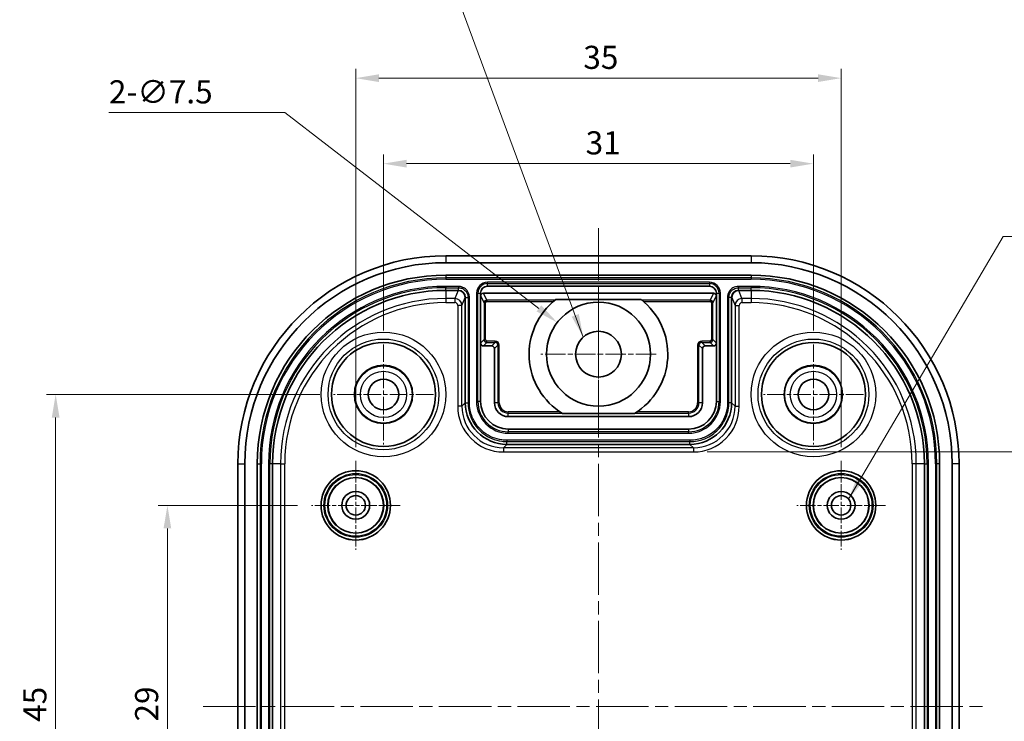
# Model space of a CAD drawing. Units: millimetres. Extents: x -27 to 1437, y -86 to 195.
# Drawn here: x 1310 to 1381, y 86 to 137 of the extents above; entities that cross this region are included whole.
import ezdxf

# ---------------------------------------------------------------- set-up
doc = ezdxf.new("R2010")
doc.units = ezdxf.units.MM
doc.header["$LTSCALE"] = 0.666667
doc.linetypes.add('CHAIN', pattern=[0.3543, 0.2362, -0.0295, 0.0591, -0.0295])
doc.layers.get('Defpoints').update_dxf_attribs({"lineweight": 25})
for name, color, linetype, lineweight in [('Center Mark (ISO)', 131, 'Continuous', 18), ('Centerline (ISO)', 131, 'Continuous', 18), ('Dimension (ISO)', 7, 'Continuous', 18), ('Symbol (ISO)', 7, 'Continuous', 18), ('Visible (ISO)', 7, 'Continuous', 35), ('Visible Narrow (ISO)', 7, 'Continuous', 25)]:
    doc.layers.add(name, color=color, linetype=linetype, lineweight=lineweight)
doc.styles.add('Note Text (TK)', font='txt')
doc.dimstyles.new('Default - Method 1b (TK)', dxfattribs={"dimscale": 0.666667, "dimtxt": 2.5, "dimasz": 2.5, "dimexe": 1, "dimexo": 1.5, "dimgap": 1, "dimtad": 1, "dimtoh": 1, "dimrnd": 1e-08, "dimdsep": 46, "dimtxsty": 'Note Text (TK)', "dimcen": 0.09, "dimdle": 5, "dimclrd": 100, "dimclre": 100, "dimclrt": 7, "dimadec": 1, "dimazin": 1, "dimtfac": 1, "dimtmove": 0, "dimatfit": 3, "dimfxl": 1, "dimtolj": 1, "dimlwd": -1, "dimlwe": -1, "dimarcsym": 0})
doc.dimstyles.new('Default - Method 1b (TK)$7', dxfattribs={"dimscale": 0.666667, "dimtxt": 2.5, "dimasz": 2.5, "dimexe": 1, "dimexo": 1.5, "dimgap": 1, "dimtad": 1, "dimtoh": 1, "dimrnd": 1e-08, "dimdsep": 46, "dimtxsty": 'Note Text (TK)', "dimcen": 0.09, "dimdle": 5, "dimclrd": 100, "dimclre": 100, "dimclrt": 7, "dimadec": 1, "dimazin": 1, "dimtfac": 1, "dimtmove": 0, "dimatfit": 3, "dimfxl": 1, "dimtolj": 1, "dimlwd": -1, "dimlwe": -1, "dimarcsym": 0})

# ---------------------------------------------------------------- blocks, each defined once
blk = doc.blocks.new('*D69')
at = {"layer": 'Defpoints', "color": 0}
for p in [(1367.66, 126.477), (1336.66, 113.437), (1367.66, 113.437)]:
    blk.add_point(p, dxfattribs=at)
at = {"layer": 'Dimension (ISO)', "color": 100}
for p, q in [((1336.66, 114.437), (1336.66, 127.144)), ((1367.66, 114.437), (1367.66, 127.144)), ((1338.326, 126.477), (1365.993, 126.477))]:
    blk.add_line(p, q, dxfattribs=at)
for points in [[(1338.326, 126.755), (1338.326, 126.199), (1336.66, 126.477)], [(1365.993, 126.755), (1365.993, 126.199), (1367.66, 126.477)]]:
    blk.add_solid(points, dxfattribs=at)
at = {"layer": 'Dimension (ISO)', "color": 7, "insert": (1351.236, 127.977), "char_height": 1.6667, "attachment_point": 4, "style": 'Note Text (TK)'}
blk.add_mtext('\\A1;31', dxfattribs=at)
blk = doc.blocks.new('*D70')
at = {"layer": 'Defpoints', "color": 0}
for p in [(1369.66, 132.643), (1334.66, 105.037), (1369.66, 105.037)]:
    blk.add_point(p, dxfattribs=at)
at = {"layer": 'Dimension (ISO)', "color": 100}
for p, q in [((1334.66, 106.037), (1334.66, 133.31)), ((1369.66, 106.037), (1369.66, 133.31)), ((1336.326, 132.643), (1367.993, 132.643))]:
    blk.add_line(p, q, dxfattribs=at)
for points in [[(1336.326, 132.921), (1336.326, 132.365), (1334.66, 132.643)], [(1367.993, 132.921), (1367.993, 132.365), (1369.66, 132.643)]]:
    blk.add_solid(points, dxfattribs=at)
at = {"layer": 'Dimension (ISO)', "color": 7, "insert": (1351.071, 134.143), "char_height": 1.6667, "attachment_point": 4, "style": 'Note Text (TK)'}
blk.add_mtext('\\A1;35', dxfattribs=at)
blk = doc.blocks.new('*D71')
at = {"layer": 'Defpoints', "color": 0}
for p in [(1331.46, 101.837), (1321.079, 72.837), (1331.46, 72.837)]:
    blk.add_point(p, dxfattribs=at)
at = {"layer": 'Dimension (ISO)', "color": 100}
for p, q in [((1330.46, 101.837), (1320.412, 101.837)), ((1321.079, 100.17), (1321.079, 74.504)), ((1330.46, 72.837), (1320.412, 72.837))]:
    blk.add_line(p, q, dxfattribs=at)
for points in [[(1320.801, 100.17), (1321.356, 100.17), (1321.079, 101.837)], [(1320.801, 74.504), (1321.356, 74.504), (1321.079, 72.837)]]:
    blk.add_solid(points, dxfattribs=at)
at = {"layer": 'Dimension (ISO)', "color": 7, "insert": (1319.579, 86.253), "char_height": 1.6667, "attachment_point": 4, "rotation": 90, "style": 'Note Text (TK)'}
blk.add_mtext('\\A1;29', dxfattribs=at)
blk = doc.blocks.new('*D72')
at = {"layer": 'Defpoints', "color": 0}
for p in [(1333.06, 109.837), (1313.021, 64.837), (1333.06, 64.837)]:
    blk.add_point(p, dxfattribs=at)
at = {"layer": 'Dimension (ISO)', "color": 100}
for p, q in [((1332.06, 109.837), (1312.355, 109.837)), ((1313.021, 108.17), (1313.021, 66.504)), ((1332.06, 64.837), (1312.355, 64.837))]:
    blk.add_line(p, q, dxfattribs=at)
for points in [[(1312.743, 108.17), (1313.299, 108.17), (1313.021, 109.837)], [(1312.743, 66.504), (1313.299, 66.504), (1313.021, 64.837)]]:
    blk.add_solid(points, dxfattribs=at)
at = {"layer": 'Dimension (ISO)', "color": 7, "insert": (1311.521, 86.229), "char_height": 1.6667, "attachment_point": 4, "rotation": 90, "style": 'Note Text (TK)'}
blk.add_mtext('\\A1;45', dxfattribs=at)
blk = doc.blocks.new('*D74')
at = {"layer": 'Defpoints', "color": 0}
for p in [(1359.008, 105.689), (1359.008, 68.985), (1389.803, 68.985)]:
    blk.add_point(p, dxfattribs=at)
at = {"layer": 'Dimension (ISO)', "color": 100}
for p, q in [((1360.008, 105.689), (1390.469, 105.689)), ((1389.803, 104.023), (1389.803, 70.652)), ((1360.008, 68.985), (1390.469, 68.985))]:
    blk.add_line(p, q, dxfattribs=at)
for points in [[(1389.525, 104.023), (1390.08, 104.023), (1389.803, 105.689)], [(1389.525, 70.652), (1390.08, 70.652), (1389.803, 68.985)]]:
    blk.add_solid(points, dxfattribs=at)
at = {"layer": 'Dimension (ISO)', "color": 7, "insert": (1387.818, 71.411), "char_height": 1.66667, "attachment_point": 4, "rotation": 90, "style": 'Note Text (TK)'}
blk.add_mtext('\\A1; \\fＭＳ Ｐゴシック|b0|i0;\\H2.0000;有効寸法 / Max dim. 36.5', dxfattribs=at)
blk = doc.blocks.new('*D75')
at = {"layer": 'Defpoints', "color": 0}
for p in [(1349.188, 115.025), (1355.131, 110.449)]:
    blk.add_point(p, dxfattribs=at)
at = {"layer": 'Dimension (ISO)', "color": 100}
for p, q in [((1316.859, 130.155), (1329.536, 130.155)), ((1329.536, 130.155), (1347.868, 116.041)), ((1352.1, 112.737), (1352.22, 112.737)), ((1352.16, 112.677), (1352.16, 112.797))]:
    blk.add_line(p, q, dxfattribs=at)
blk.add_solid([(1348.037, 116.262), (1347.698, 115.821), (1349.188, 115.025)], dxfattribs=at)
at = {"layer": 'Dimension (ISO)', "color": 7, "insert": (1316.859, 131.655), "char_height": 1.6667, "attachment_point": 4, "style": 'Note Text (TK)'}
blk.add_mtext('\\A1;2-∅7.5', dxfattribs=at)

msp = doc.modelspace()

# ---------------------------------------------------------------- linework, layer by layer
at = {"layer": 'Center Mark (ISO)', "linetype": 'CHAIN', "ltscale": 9.222921}
for p, q in [((1352.1596, 116.8871), (1352.1596, 108.5871)), ((1356.3096, 112.7371), (1348.0096, 112.7371))]:
    msp.add_line(p, q, dxfattribs=at)
at = {"layer": 'Center Mark (ISO)', "linetype": 'CHAIN', "ltscale": 8.000593}
for p, q in [((1336.6596, 113.4371), (1336.6596, 106.2371)), ((1367.6596, 113.4371), (1367.6596, 106.2371)), ((1340.2596, 109.8371), (1333.0596, 109.8371)), ((1371.2596, 109.8371), (1364.0596, 109.8371))]:
    msp.add_line(p, q, dxfattribs=at)
at = {"layer": 'Center Mark (ISO)', "linetype": 'CHAIN', "ltscale": 7.111628}
for p, q in [((1334.6596, 105.0371), (1334.6596, 98.6371)), ((1369.6596, 105.0371), (1369.6596, 98.6371)), ((1337.8596, 101.8371), (1331.4596, 101.8371)), ((1372.8596, 101.8371), (1366.4596, 101.8371))]:
    msp.add_line(p, q, dxfattribs=at)
at = {"layer": 'Centerline (ISO)', "linetype": 'CHAIN', "ltscale": 23.990969}
for p, q in [((1352.1596, 121.8371), (1352.1596, 52.8371)), ((1323.6596, 87.3371), (1380.1596, 87.3371))]:
    msp.add_line(p, q, dxfattribs=at)
at = {"layer": 'Visible (ISO)'}
for p, q in [((1363.1596, 119.8371), (1341.1596, 119.8371)), ((1341.1596, 119.3371), (1363.1596, 119.3371)), ((1341.1596, 118.4371), (1363.1596, 118.4371)), ((1341.1596, 117.3371), (1342.0595, 117.3371)), ((1360.1596, 117.6371), (1344.1596, 117.6371)), ((1362.2597, 117.3371), (1363.1596, 117.3371)), ((1342.5596, 116.8371), (1342.5596, 109.2366)), ((1343.6596, 117.1371), (1343.6596, 116.9371)), ((1343.6596, 116.9371), (1343.6596, 113.5371)), ((1343.8595, 117.1371), (1360.4597, 117.1371)), ((1349.089, 116.6831), (1355.2302, 116.6831)), ((1360.6596, 116.9371), (1360.6596, 117.1371)), ((1360.6596, 113.5371), (1360.6596, 116.9371)), ((1361.7596, 109.2366), (1361.7596, 116.8371)), ((1343.6596, 113.5371), (1343.6596, 109.3371)), ((1344.4596, 113.3371), (1343.8596, 113.3371)), ((1344.6596, 109.2371), (1344.6596, 113.1371)), ((1359.6596, 113.1371), (1359.6596, 109.2371)), ((1360.4596, 113.3371), (1359.8596, 113.3371)), ((1360.6596, 109.3371), (1360.6596, 113.5371)), ((1358.6596, 108.2371), (1345.6596, 108.2371)), ((1354.7559, 108.464), (1349.5633, 108.464)), ((1345.6596, 107.3371), (1358.6596, 107.3371)), ((1345.5591, 106.2371), (1358.7601, 106.2371)), ((1326.1596, 104.8371), (1326.1596, 69.8371)), ((1326.6596, 69.8371), (1326.6596, 104.8371)), ((1327.5596, 69.8371), (1327.5596, 104.8371)), ((1328.6596, 69.8371), (1328.6596, 104.8371)), ((1375.6596, 104.8371), (1375.6596, 69.8371)), ((1376.7596, 104.8371), (1376.7596, 69.8371)), ((1377.6596, 104.8371), (1377.6596, 69.8371)), ((1378.1596, 69.8371), (1378.1596, 104.8371))]:
    msp.add_line(p, q, dxfattribs=at)
for centre, radius in [((1352.1596, 112.7371), 3.75), ((1352.1596, 112.7371), 1.65), ((1336.6596, 109.8371), 3.75), ((1367.6596, 109.8371), 3.75), ((1336.6596, 109.8371), 2.1), ((1367.6596, 109.8371), 2.1), ((1336.6596, 109.8371), 1.1), ((1367.6596, 109.8371), 1.1), ((1334.6596, 101.8371), 2.5), ((1334.6596, 101.8371), 2), ((1369.6596, 101.8371), 2.5), ((1369.6596, 101.8371), 2), ((1334.6596, 101.8371), 1), ((1334.6596, 101.8371), 0.7), ((1369.6596, 101.8371), 1), ((1369.6596, 101.8371), 0.7)]:
    msp.add_circle(centre, radius, dxfattribs=at)
for centre, radius, start, end in [((1341.1596, 104.8371), 15, 90, 180), ((1341.1596, 104.8371), 14.5, 90, 180), ((1363.1596, 104.8371), 15, 0, 90), ((1363.1596, 104.8371), 14.5, 0, 90), ((1341.1596, 104.8371), 13.6, 90, 180), ((1363.1596, 104.8371), 13.6, 0, 90), ((1341.1596, 104.8371), 12.5, 90, 180), ((1344.1596, 117.1371), 0.5, 90, 180), ((1360.1596, 117.1371), 0.5, 0, 90), ((1363.1596, 104.8371), 12.5, 0, 90), ((1352.1596, 112.7371), 5, 127.888627, 238.71743), ((1352.1596, 112.7371), 5, 301.28257, 52.111373), ((1345.6596, 109.3371), 2, 180, 270), ((1358.6596, 109.3371), 2, 270, 0), ((1345.6596, 109.2371), 1, 180, 270), ((1358.6596, 109.2371), 1, 270, 0)]:
    msp.add_arc(centre, radius, start, end, dxfattribs=at)
for centre, major_axis, ratio, start_param, end_param in [((1342.0432, 116.8371), (0.2804, -0.4141), 0.9995892, 0.9757807, 2.545814), ((1342.0595, 116.8371), (0.5001, 0), 0.9998477, 0, 1.5707963), ((1362.2597, 116.8371), (-0.5001, 0), 0.9998477, 4.712389, 6.2831853), ((1362.276, 116.8371), (-0.2804, -0.4141), 0.9995892, 3.7373713, 5.3074046), ((1343.8596, 116.937), (-0.0895, 0.179), 0.9992388, 5.819964, 7.3901513), ((1360.4596, 116.937), (0.0895, 0.179), 0.9992388, 5.1762193, 6.7464066), ((1343.8596, 113.5371), (-0.1415, -0.1415), 0.9996955, 5.4979394, 7.0684312), ((1344.4596, 113.1371), (0.1415, 0.1415), 0.9996955, 5.4979394, 7.0684312), ((1359.8596, 113.1371), (-0.1415, 0.1415), 0.9996955, 5.4979394, 7.0684312), ((1360.4596, 113.5371), (0.1415, -0.1415), 0.9996955, 5.4979394, 7.0684312), ((1345.5601, 109.2375), (-2.122, -2.122), 0.9996955, 5.4979394, 7.0684312), ((1358.7591, 109.2375), (2.122, -2.122), 0.9996955, 5.4979394, 7.0684312)]:
    msp.add_ellipse(centre, major_axis=major_axis, ratio=ratio, start_param=start_param, end_param=end_param, dxfattribs=at)
at = {"layer": 'Visible Narrow (ISO)'}
for p, q in [((1341.1596, 119.8371), (1341.1596, 119.3371)), ((1363.1596, 119.8371), (1363.1596, 119.3371)), ((1341.1596, 118.4371), (1341.1596, 118.2414)), ((1363.1596, 118.2414), (1341.1596, 118.2414)), ((1341.1596, 118.2414), (1341.1596, 118.1436)), ((1341.1596, 118.1436), (1363.1596, 118.1436)), ((1360.1596, 117.9306), (1344.1596, 117.9306)), ((1344.1596, 117.8328), (1344.1596, 117.9306)), ((1360.1596, 117.9306), (1360.1596, 117.8328)), ((1363.1596, 118.4371), (1363.1596, 118.2414)), ((1363.1596, 118.2414), (1363.1596, 118.1436)), ((1342.0595, 117.6306), (1341.1596, 117.6306)), ((1341.1596, 117.6306), (1341.1596, 117.5328)), ((1341.1596, 117.3371), (1341.1596, 117.5328)), ((1341.1596, 117.5328), (1342.0595, 117.5328)), ((1341.1596, 117.3371), (1341.1596, 116.7566)), ((1342.0434, 117.3371), (1341.8118, 116.7566)), ((1342.0595, 117.6306), (1342.0595, 117.5328)), ((1344.1596, 117.6371), (1344.1596, 117.8328)), ((1344.1596, 117.8328), (1360.1596, 117.8328)), ((1360.1596, 117.8328), (1360.1596, 117.6371)), ((1363.1596, 117.6306), (1362.2597, 117.6306)), ((1362.2597, 117.6306), (1362.2597, 117.5328)), ((1362.2597, 117.3371), (1362.2597, 117.5328)), ((1362.2597, 117.5328), (1363.1596, 117.5328)), ((1362.5074, 116.7566), (1362.2758, 117.3371)), ((1363.1596, 117.6306), (1363.1596, 117.5328)), ((1363.1596, 117.3371), (1363.1596, 117.5328)), ((1363.1596, 117.3371), (1363.1596, 116.7566)), ((1341.8118, 116.7566), (1341.1596, 116.7566)), ((1341.1596, 116.7566), (1341.1596, 116.4569)), ((1341.1596, 116.4569), (1341.8118, 116.4569)), ((1341.8118, 116.7566), (1341.8118, 116.4569)), ((1342.3116, 116.2569), (1342.5431, 116.8371)), ((1342.5431, 116.8371), (1342.5596, 116.8371)), ((1342.5596, 116.8371), (1342.7553, 116.8371)), ((1342.7553, 116.8371), (1342.7553, 109.2366)), ((1342.8531, 116.8371), (1342.7553, 116.8371)), ((1342.8531, 109.2366), (1342.8531, 116.8371)), ((1343.3661, 117.1371), (1343.3661, 109.3371)), ((1343.3661, 117.1371), (1343.4639, 117.1371)), ((1343.4639, 117.1371), (1343.6596, 117.1371)), ((1343.4639, 109.3371), (1343.4639, 117.1371)), ((1343.6596, 116.9371), (1343.911, 116.4342)), ((1344.1109, 116.6341), (1343.8595, 117.1371)), ((1343.911, 116.4342), (1343.911, 113.7884)), ((1343.911, 116.4342), (1344.011, 116.4342)), ((1344.011, 113.7884), (1344.011, 116.4342)), ((1349.027, 116.6341), (1344.1109, 116.6341)), ((1344.1109, 116.6341), (1344.1109, 116.5342)), ((1344.1109, 116.5342), (1348.9066, 116.5342)), ((1360.2083, 116.6341), (1355.2922, 116.6341)), ((1355.4126, 116.5342), (1360.2083, 116.5342)), ((1360.4597, 117.1371), (1360.2083, 116.6341)), ((1360.2083, 116.6341), (1360.2083, 116.5342)), ((1360.3082, 116.4342), (1360.3082, 113.7884)), ((1360.4082, 116.4342), (1360.3082, 116.4342)), ((1360.4082, 116.4342), (1360.6596, 116.9371)), ((1360.4082, 113.7884), (1360.4082, 116.4342)), ((1360.6596, 117.1371), (1360.8553, 117.1371)), ((1360.8553, 117.1371), (1360.8553, 109.3371)), ((1360.8553, 117.1371), (1360.9531, 117.1371)), ((1360.9531, 109.3371), (1360.9531, 117.1371)), ((1361.4661, 116.8371), (1361.5639, 116.8371)), ((1361.4661, 116.8371), (1361.4661, 109.2366)), ((1361.5639, 109.2366), (1361.5639, 116.8371)), ((1361.7596, 116.8371), (1361.7761, 116.8371)), ((1361.7761, 116.8371), (1362.0076, 116.2569)), ((1363.1596, 116.7566), (1362.5074, 116.7566)), ((1362.5074, 116.7566), (1362.5074, 116.4569)), ((1362.5074, 116.4569), (1363.1596, 116.4569)), ((1363.1596, 116.7566), (1363.1596, 116.4569)), ((1342.3116, 116.2569), (1342.0117, 116.2569)), ((1342.0117, 116.2569), (1342.0117, 108.9887)), ((1342.3116, 108.9887), (1342.3116, 116.2569)), ((1362.0076, 116.2569), (1362.0076, 108.9887)), ((1362.0076, 116.2569), (1362.3075, 116.2569)), ((1362.3075, 108.9887), (1362.3075, 116.2569)), ((1343.911, 113.7884), (1343.6596, 113.5371)), ((1343.911, 113.7884), (1344.011, 113.7884)), ((1344.711, 113.6885), (1344.111, 113.6885)), ((1344.111, 113.5885), (1344.111, 113.6885)), ((1344.711, 113.5885), (1344.711, 113.6885)), ((1360.2082, 113.6885), (1359.6082, 113.6885)), ((1359.6082, 113.5885), (1359.6082, 113.6885)), ((1360.2082, 113.5885), (1360.2082, 113.6885)), ((1360.4082, 113.7884), (1360.3082, 113.7884)), ((1360.6596, 113.5371), (1360.4082, 113.7884)), ((1343.8596, 113.3371), (1344.111, 113.5885)), ((1344.111, 113.5885), (1344.711, 113.5885)), ((1344.711, 113.5885), (1344.4596, 113.3371)), ((1344.6596, 113.1371), (1344.911, 113.3885)), ((1344.911, 113.3885), (1344.911, 109.2371)), ((1344.911, 113.3885), (1345.011, 113.3885)), ((1345.011, 109.2371), (1345.011, 113.3885)), ((1359.3082, 113.3885), (1359.3082, 109.2371)), ((1359.4082, 113.3885), (1359.3082, 113.3885)), ((1359.4082, 109.2371), (1359.4082, 113.3885)), ((1359.4082, 113.3885), (1359.6596, 113.1371)), ((1359.6082, 113.5885), (1360.2082, 113.5885)), ((1359.8596, 113.3371), (1359.6082, 113.5885)), ((1360.2082, 113.5885), (1360.4596, 113.3371)), ((1343.3661, 109.3371), (1343.4639, 109.3371)), ((1343.6596, 109.3371), (1343.4639, 109.3371)), ((1360.6596, 109.3371), (1360.8553, 109.3371)), ((1360.9531, 109.3371), (1360.8553, 109.3371)), ((1342.3116, 108.9887), (1342.0117, 108.9887)), ((1342.5596, 109.2366), (1342.3116, 108.9887)), ((1342.8531, 109.2366), (1342.7553, 109.2366)), ((1344.911, 109.2371), (1344.6596, 109.2371)), ((1344.911, 109.2371), (1345.011, 109.2371)), ((1359.4082, 109.2371), (1359.3082, 109.2371)), ((1359.6596, 109.2371), (1359.4082, 109.2371)), ((1361.4661, 109.2366), (1361.5639, 109.2366)), ((1361.7596, 109.2366), (1361.5639, 109.2366)), ((1362.0076, 108.9887), (1361.7596, 109.2366)), ((1362.0076, 108.9887), (1362.3075, 108.9887)), ((1349.3687, 108.5885), (1345.6596, 108.5885)), ((1345.6596, 108.4885), (1345.6596, 108.5885)), ((1345.6596, 108.4885), (1349.5235, 108.4885)), ((1345.6596, 108.2371), (1345.6596, 108.4885)), ((1354.7957, 108.4885), (1358.6596, 108.4885)), ((1358.6596, 108.5885), (1354.9505, 108.5885)), ((1358.6596, 108.4885), (1358.6596, 108.5885)), ((1358.6596, 108.4885), (1358.6596, 108.2371)), ((1345.6596, 107.3371), (1345.6596, 107.1414)), ((1358.6596, 107.3371), (1358.6596, 107.1414)), ((1358.7601, 106.5306), (1345.5591, 106.5306)), ((1345.5591, 106.5306), (1345.5591, 106.4328)), ((1358.6596, 107.1414), (1345.6596, 107.1414)), ((1345.6596, 107.0436), (1345.6596, 107.1414)), ((1345.6596, 107.0436), (1358.6596, 107.0436)), ((1358.6596, 107.0436), (1358.6596, 107.1414)), ((1358.7601, 106.5306), (1358.7601, 106.4328)), ((1345.3112, 105.9891), (1345.5591, 106.2371)), ((1359.008, 105.9891), (1345.3112, 105.9891)), ((1345.3112, 105.9891), (1345.3112, 105.6892)), ((1345.5591, 106.2371), (1345.5591, 106.4328)), ((1345.5591, 106.4328), (1358.7601, 106.4328)), ((1358.7601, 106.2371), (1359.008, 105.9891)), ((1359.008, 105.9891), (1359.008, 105.6892)), ((1345.3112, 105.6892), (1359.008, 105.6892)), ((1326.1596, 104.8371), (1326.6596, 104.8371)), ((1327.5596, 104.8371), (1327.7553, 104.8371)), ((1327.7553, 104.8371), (1327.7553, 69.8371)), ((1327.7553, 104.8371), (1327.8531, 104.8371)), ((1327.8531, 69.8371), (1327.8531, 104.8371)), ((1328.3661, 104.8371), (1328.4639, 104.8371)), ((1328.3661, 104.8371), (1328.3661, 69.8371)), ((1328.6596, 104.8371), (1328.4639, 104.8371)), ((1328.4639, 69.8371), (1328.4639, 104.8371)), ((1329.2401, 104.8371), (1328.6596, 104.8371)), ((1329.2401, 104.8371), (1329.2401, 69.8371)), ((1329.2401, 104.8371), (1329.5398, 104.8371)), ((1329.5398, 69.8371), (1329.5398, 104.8371)), ((1375.0791, 104.8371), (1374.7794, 104.8371)), ((1374.7794, 104.8371), (1374.7794, 69.8371)), ((1375.0791, 69.8371), (1375.0791, 104.8371)), ((1375.6596, 104.8371), (1375.0791, 104.8371)), ((1375.6596, 104.8371), (1375.8553, 104.8371)), ((1375.8553, 104.8371), (1375.8553, 69.8371)), ((1375.9531, 104.8371), (1375.8553, 104.8371)), ((1375.9531, 69.8371), (1375.9531, 104.8371)), ((1376.5639, 104.8371), (1376.4661, 104.8371)), ((1376.4661, 104.8371), (1376.4661, 69.8371)), ((1376.7596, 104.8371), (1376.5639, 104.8371)), ((1376.5639, 69.8371), (1376.5639, 104.8371)), ((1378.1596, 104.8371), (1377.6596, 104.8371))]:
    msp.add_line(p, q, dxfattribs=at)
for centre, radius in [((1336.6596, 109.8371), 4.4944), ((1367.6596, 109.8371), 4.4944), ((1336.6596, 109.8371), 3.9945), ((1367.6596, 109.8371), 3.9945), ((1336.6596, 109.8371), 2.0675), ((1336.6596, 109.8371), 1.668), ((1367.6596, 109.8371), 2.0675), ((1367.6596, 109.8371), 1.668), ((1334.6596, 101.8371), 2.4984), ((1334.6596, 101.8371), 2.2984), ((1334.6596, 101.8371), 2.2225), ((1334.6596, 101.8371), 2.0225), ((1369.6596, 101.8371), 2.4984), ((1369.6596, 101.8371), 2.2984), ((1369.6596, 101.8371), 2.2225), ((1369.6596, 101.8371), 2.0225)]:
    msp.add_circle(centre, radius, dxfattribs=at)
for centre, radius, start, end in [((1341.1596, 104.8371), 13.4043, 90, 180), ((1341.1596, 104.8371), 13.3065, 90, 180), ((1344.1596, 117.1371), 0.7935, 90, 180), ((1360.1596, 117.1371), 0.7935, 0, 90), ((1363.1596, 104.8371), 13.4043, 0, 90), ((1363.1596, 104.8371), 13.3065, 0, 90), ((1341.1596, 104.8371), 12.7935, 90, 180), ((1341.1596, 104.8371), 12.6957, 90, 180), ((1344.1596, 117.1371), 0.6957, 90, 180), ((1360.1596, 117.1371), 0.6957, 0, 90), ((1363.1596, 104.8371), 12.7935, 0, 90), ((1363.1596, 104.8371), 12.6957, 0, 90), ((1341.1596, 104.8371), 11.9195, 90, 180), ((1341.1596, 104.8371), 11.6198, 90, 180), ((1344.111, 116.4341), 0.2, 90.017452, 179.982541), ((1360.2082, 116.4341), 0.2, 0.017459, 89.982548), ((1363.1596, 104.8371), 11.9195, 0, 90), ((1363.1596, 104.8371), 11.6198, 0, 90), ((1344.111, 113.7885), 0.2, 180.008727, 269.991273), ((1360.2082, 113.7885), 0.2, 270.008727, 359.991273), ((1345.6596, 109.3371), 2.2935, 180, 270), ((1345.6596, 109.3371), 2.1957, 180, 270), ((1358.6596, 109.3371), 2.2935, 270, 0), ((1358.6596, 109.3371), 2.1957, 270, 0), ((1345.6596, 109.2371), 0.7486, 180, 270), ((1345.6596, 109.2371), 0.6486, 180, 270), ((1358.6596, 109.2371), 0.6486, 270, 0), ((1358.6596, 109.2371), 0.7486, 270, 0)]:
    msp.add_arc(centre, radius, start, end, dxfattribs=at)
for centre, major_axis, ratio, start_param, end_param in [((1341.8117, 116.2567), (-0.4644, 0.1853), 0.999779, 3.5215949, 5.0916284), ((1341.8117, 116.2567), (0.0742, 0.186), 0.9988925, 5.0923912, 6.6624247), ((1344.111, 116.4341), (-0.0447, 0.0895), 0.9992388, 5.819964, 7.3901513), ((1360.2082, 116.4341), (0.0447, 0.0895), 0.9992388, 5.1762193, 6.7464066), ((1362.5075, 116.2567), (-0.4644, -0.1853), 0.999779, 4.3331496, 5.9031831), ((1362.5075, 116.2567), (-0.0742, 0.186), 0.9988925, 5.9039459, 7.4739794), ((1344.111, 113.7885), (-0.0707, -0.0707), 0.9996955, 5.4979394, 7.0684312), ((1344.7109, 113.3884), (0.2122, 0.2122), 0.9996955, 5.4979394, 7.0684312), ((1359.6083, 113.3884), (-0.2122, 0.2122), 0.9996955, 5.4979394, 7.0684312), ((1360.2082, 113.7885), (0.0707, -0.0707), 0.9996955, 5.4979394, 7.0684312), ((1344.7109, 113.3884), (0.1415, 0.1415), 0.9993912, 5.4979394, 7.0684312), ((1359.6083, 113.3884), (-0.1415, 0.1415), 0.9993912, 5.4979394, 7.0684312), ((1345.3122, 108.9897), (-2.3342, -2.3342), 0.9996955, 5.4979394, 7.0684312), ((1345.3122, 108.9897), (-2.1221, -2.1221), 0.9996346, 5.4979394, 7.0684312), ((1359.007, 108.9897), (2.1221, -2.1221), 0.9996346, 5.4979394, 7.0684312), ((1359.007, 108.9897), (2.3342, -2.3342), 0.9996955, 5.4979394, 7.0684312)]:
    msp.add_ellipse(centre, major_axis=major_axis, ratio=ratio, start_param=start_param, end_param=end_param, dxfattribs=at)
for points, knots in [([(1342.8531, 116.8371), (1342.8531, 116.8722), (1342.8508, 116.9072), (1342.8277, 117.0801), (1342.7722, 117.2131), (1342.6212, 117.4079), (1342.5382, 117.4791), (1342.3724, 117.571), (1342.294, 117.5997), (1342.1626, 117.6256), (1342.111, 117.6306), (1342.0595, 117.6306)], [-0.12464963, -0.12464963, -0.12464963, -0.12464963, -0.11412671, -0.11412671, -0.07233383, -0.07233383, -0.04018546, -0.04018546, -0.01545595, -0.01545595, 0, 0, 0, 0]), ([(1342.0595, 117.5328), (1342.1047, 117.5328), (1342.1499, 117.5284), (1342.2651, 117.5057), (1342.3338, 117.4806), (1342.4792, 117.3999), (1342.5519, 117.3375), (1342.6843, 117.1667), (1342.7331, 117.0501), (1342.7533, 116.8986), (1342.7553, 116.8678), (1342.7553, 116.8371)], [0, 0, 0, 0, 0.01545595, 0.01545595, 0.04018546, 0.04018546, 0.07233383, 0.07233383, 0.11412671, 0.11412671, 0.12464963, 0.12464963, 0.12464963, 0.12464963]), ([(1362.2597, 117.6306), (1362.2245, 117.6306), (1362.1893, 117.6283), (1362.0164, 117.6051), (1361.8835, 117.5496), (1361.6887, 117.3986), (1361.6176, 117.3156), (1361.5257, 117.1498), (1361.497, 117.0715), (1361.4711, 116.9401), (1361.4661, 116.8886), (1361.4661, 116.8371)], [-0.12464963, -0.12464963, -0.12464963, -0.12464963, -0.11409367, -0.11409367, -0.07231289, -0.07231289, -0.04017383, -0.04017383, -0.01545147, -0.01545147, 0, 0, 0, 0]), ([(1361.5639, 116.8371), (1361.5639, 116.8822), (1361.5683, 116.9274), (1361.591, 117.0426), (1361.6161, 117.1113), (1361.6967, 117.2566), (1361.7591, 117.3294), (1361.9299, 117.4617), (1362.0464, 117.5105), (1362.198, 117.5308), (1362.2288, 117.5328), (1362.2597, 117.5328)], [0, 0, 0, 0, 0.01545147, 0.01545147, 0.04017383, 0.04017383, 0.07231289, 0.07231289, 0.11409367, 0.11409367, 0.12464963, 0.12464963, 0.12464963, 0.12464963]), ([(1342.7553, 109.2366), (1342.7553, 109.0546), (1342.7731, 108.8726), (1342.8647, 108.4082), (1342.9659, 108.1314), (1343.2908, 107.5456), (1343.5423, 107.2523), (1344.2307, 106.7188), (1344.7004, 106.5225), (1345.3112, 106.441), (1345.4352, 106.4328), (1345.5591, 106.4328)], [0, 0, 0, 0, 0.0527023, 0.0527023, 0.13702597, 0.13702597, 0.24664674, 0.24664674, 0.38915375, 0.38915375, 0.42504976, 0.42504976, 0.42504976, 0.42504976]), ([(1345.5591, 106.5306), (1345.4395, 106.5306), (1345.3198, 106.5386), (1344.7304, 106.6172), (1344.277, 106.8067), (1343.6127, 107.3215), (1343.3699, 107.6045), (1343.0564, 108.1699), (1342.9587, 108.4371), (1342.8703, 108.8853), (1342.8531, 109.061), (1342.8531, 109.2366)], [-0.42504976, -0.42504976, -0.42504976, -0.42504976, -0.38915375, -0.38915375, -0.24664674, -0.24664674, -0.13702597, -0.13702597, -0.0527023, -0.0527023, 0, 0, 0, 0]), ([(1358.7601, 106.4328), (1358.9421, 106.4328), (1359.1241, 106.4506), (1359.5885, 106.5422), (1359.8653, 106.6434), (1360.4511, 106.9683), (1360.7444, 107.2198), (1361.2778, 107.9082), (1361.4742, 108.3779), (1361.5556, 108.9887), (1361.5639, 109.1127), (1361.5639, 109.2366)], [0, 0, 0, 0, 0.0527023, 0.0527023, 0.13702597, 0.13702597, 0.24664674, 0.24664674, 0.38915375, 0.38915375, 0.42504976, 0.42504976, 0.42504976, 0.42504976]), ([(1361.4661, 109.2366), (1361.4661, 109.117), (1361.4581, 108.9973), (1361.3795, 108.4079), (1361.19, 107.9545), (1360.6752, 107.2902), (1360.3921, 107.0474), (1359.8267, 106.7339), (1359.5596, 106.6362), (1359.1114, 106.5478), (1358.9357, 106.5306), (1358.7601, 106.5306)], [-0.42504976, -0.42504976, -0.42504976, -0.42504976, -0.38915375, -0.38915375, -0.24664674, -0.24664674, -0.13702597, -0.13702597, -0.0527023, -0.0527023, 0, 0, 0, 0])]:
    msp.add_open_spline(points, degree=3, knots=knots, dxfattribs=at)
for points in [[(1342.0595, 117.3371), (1342.0595, 117.4023), (1342.0595, 117.4676), (1342.0595, 117.5328)], [(1361.7596, 116.8371), (1361.6944, 116.8371), (1361.6291, 116.8371), (1361.5639, 116.8371)], [(1342.5596, 109.2366), (1342.6248, 109.2366), (1342.6901, 109.2366), (1342.7553, 109.2366)], [(1358.7601, 106.2371), (1358.7601, 106.3023), (1358.7601, 106.3676), (1358.7601, 106.4328)]]:
    msp.add_open_spline(points, degree=3, dxfattribs=at)

# ---------------------------------------------------------------- dimensions: what is measured, and where the dimension line sits
at = {"layer": 'Dimension (ISO)', "color": 100}
for base, p1, p2, angle, picture, middle in [((1369.6596, 132.6433), (1334.6596, 105.0371), (1369.6596, 105.0371), 180, '*D70', (1352.1596, 132.6433)), ((1367.6596, 126.4773), (1336.6596, 113.4371), (1367.6596, 113.4371), 180, '*D69', (1352.1596, 126.4773)), ((1313.0213, 64.8371), (1333.0596, 109.8371), (1333.0596, 64.8371), 90, '*D72', (1313.0213, 87.3371)), ((1321.0787, 72.8371), (1331.4596, 101.8371), (1331.4596, 72.8371), 90, '*D71', (1321.0787, 87.3371))]:
    dim = msp.add_linear_dim(base=base, p1=p1, p2=p2, angle=angle, dimstyle='Default - Method 1b (TK)', override={"dimtoh": 0, "dimdec": 2, "dimtp": 0, "dimtm": 0, "dimtdec": 2, "dimtofl": 0, "dimatfit": 1}, dxfattribs=at)
    dim.commit()
    dim.dimension.update_dxf_attribs({"geometry": picture, "text_midpoint": middle, "dimtype": 160})
dim = msp.add_diameter_dim_2p(p1=(1355.131, 110.4495), p2=(1349.1882, 115.0247), text='2-<>', dimstyle='Default - Method 1b (TK)', override={"dimtih": 1, "dimdec": 2, "dimlfac": 1, "dimtp": 0, "dimtm": 0, "dimtdec": 2, "dimtofl": 0}, dxfattribs=at)
dim.commit()
dim.dimension.update_dxf_attribs({"geometry": '*D75', "text_midpoint": (1320.0121, 130.1546), "dimtype": 163})
dim = msp.add_linear_dim(base=(1389.8027, 68.985), p1=(1359.008, 105.6892), p2=(1359.008, 68.985), angle=270, text=' \\fＭＳ Ｐゴシック|b0|i0;\\H2.0000;有効寸法 / Max dim. 36.5', dimstyle='Default - Method 1b (TK)', override={"dimtoh": 0, "dimdec": 2, "dimtp": 0, "dimtm": 0, "dimtdec": 2, "dimtofl": 0, "dimatfit": 1}, dxfattribs=at)
dim.commit()
dim.dimension.update_dxf_attribs({"geometry": '*D74', "text_midpoint": (1389.8027, 87.3371), "dimtype": 160})

# ---------------------------------------------------------------- leaders
at = {"layer": 'Symbol (ISO)', "color": 100, "annotation_type": 0, "has_hookline": 1}
for points, hookline_direction, text_width in [([(1351.0653, 113.972), (1339.5948, 144.9685), (1337.9281, 144.9685)], 1, 27.2341), ([(1370.1959, 102.2869), (1381.3448, 121.2146), (1383.0115, 121.2146)], 0, 30.1614)]:
    msp.add_leader(points, dimstyle='Default - Method 1b (TK)$7', override={"dimgap": 0, "dimtad": 1}, dxfattribs=dict(at, hookline_direction=hookline_direction, text_width=text_width))

doc.saveas('drawing.dxf')
